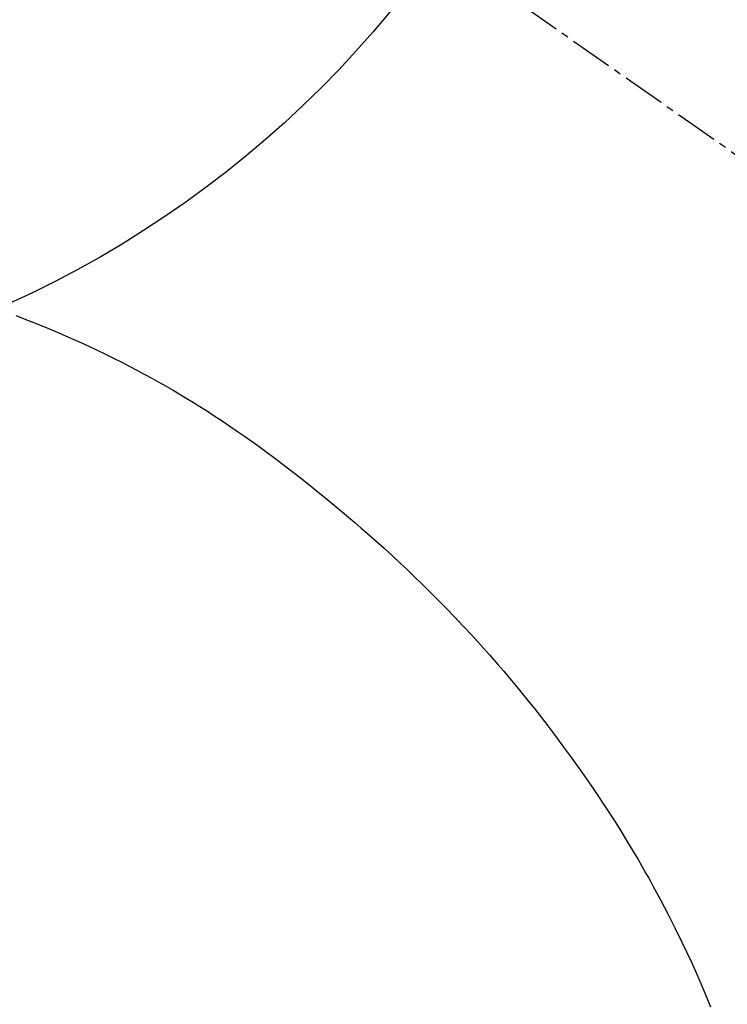
# Model space of a CAD drawing. Units: inches. Extents: x 0 to 26473, y -25 to 8845.
# Drawn here: x 16914 to 16926, y 7268 to 7286 of the extents above; entities that cross this region are included whole.
import ezdxf

# ---------------------------------------------------------------- set-up
doc = ezdxf.new("R2010")
doc.units = ezdxf.units.IN
doc.header["$MEASUREMENT"] = 0
doc.linetypes.add('CENTER2', pattern=[1.125, 0.75, -0.125, 0.125, -0.125])
doc.layers.get('DEFPOINTS').update_dxf_attribs({"color": 146})
doc.layers.add('150-機器', color=8, linetype='Continuous')
doc.layers.add('160-文字', color=254, linetype='Continuous')
doc.styles.add('KH001', font='msgothic.ttc')
doc.dimstyles.new('KH1xx030', dxfattribs={"dimscale": 30, "dimtxt": 2, "dimasz": 0.6, "dimexe": 0.3, "dimexo": 1.2, "dimgap": 0.5, "dimtad": 3, "dimdec": 1, "dimdsep": 46, "dimlunit": 6, "dimtxsty": 'KH001', "dimblk": 'DOT', "dimcen": 1, "dimdle": 1, "dimclrd": 256, "dimclre": 256, "dimclrt": 256, "dimadec": 0, "dimazin": 0, "dimtfac": 1, "dimtdec": 1, "dimtix": 1, "dimtmove": 2, "dimatfit": 3, "dimldrblk": 'CLOSEDBLANK', "dimfxl": 1, "dimtolj": 1, "dimtzin": 0, "dimlwd": -1, "dimlwe": -1, "dimarcsym": 0})

# ---------------------------------------------------------------- blocks, each defined once
blk = doc.blocks.new('F402_H')
at = {"layer": '150-機器', "color": 13, "linetype": 'CENTER2'}
blk.add_line((0, 0), (244.018, -170.863), dxfattribs=at)
at = {"layer": '150-機器', "color": 13, "linetype": 'Continuous'}
blk.add_lwpolyline([(7.728, -17.073), (7.98, -17.172), (8.232, -17.272), (8.482, -17.377), (8.615, -17.435), (8.749, -17.494), (8.881, -17.554), (9.013, -17.615), (9.157, -17.683), (9.301, -17.752), (9.444, -17.822), (9.586, -17.894), (9.719, -17.962), (9.851, -18.031), (9.983, -18.102), (10.115, -18.174), (10.24, -18.244), (10.365, -18.315), (10.489, -18.387), (10.613, -18.46), (10.729, -18.53), (10.844, -18.6), (10.958, -18.672), (11.072, -18.744), (11.21, -18.833), (11.347, -18.924), (11.483, -19.015), (11.619, -19.107), (11.738, -19.19), (11.856, -19.273), (11.974, -19.357), (12.091, -19.442), (12.293, -19.593), (12.493, -19.746), (12.692, -19.901), (12.889, -20.058), (13.031, -20.172), (13.172, -20.286), (13.312, -20.401), (13.452, -20.518), (13.564, -20.612), (13.676, -20.708), (13.788, -20.804), (13.898, -20.901), (14.043, -21.028), (14.186, -21.157), (14.329, -21.287), (14.47, -21.418), (14.596, -21.537), (14.721, -21.656), (14.845, -21.776), (14.968, -21.897), (15.12, -22.05), (15.272, -22.204), (15.422, -22.359), (15.57, -22.516), (15.726, -22.685), (15.88, -22.854), (16.033, -23.026), (16.183, -23.198), (16.285, -23.316), (16.385, -23.435), (16.485, -23.554), (16.583, -23.674), (16.703, -23.822), (16.822, -23.971), (16.94, -24.121), (17.056, -24.272), (17.197, -24.457), (17.335, -24.644), (17.472, -24.831), (17.608, -25.021), (17.69, -25.138), (17.772, -25.256), (17.853, -25.374), (17.934, -25.493), (18.037, -25.648), (18.138, -25.803), (18.238, -25.959), (18.337, -26.116), (18.439, -26.282), (18.54, -26.45), (18.64, -26.619), (18.738, -26.788), (18.779, -26.861), (18.821, -26.934), (18.862, -27.008), (18.902, -27.081), (19.034, -27.325), (19.163, -27.571), (19.288, -27.818), (19.41, -28.068), (19.49, -28.237), (19.569, -28.407), (19.647, -28.578), (19.722, -28.75), (19.818, -28.975), (19.911, -29.202)], dxfattribs=at)
at = {"layer": 'DEFPOINTS'}
blk.add_circle((0, 0), 18.5, dxfattribs=at)
blk = doc.blocks.new('_ClosedBlank')
at = {"color": 0, "linetype": 'ByBlock', "lineweight": -2}
for p, q in [((-1, 0.16667), (0, 0)), ((-1, 0.16667), (-1, -0.16667)), ((0, 0), (-1, -0.16667))]:
    blk.add_line(p, q, dxfattribs=at)
blk = doc.blocks.new('_Dot')
at = {"color": 0, "linetype": 'ByBlock', "lineweight": -2}
blk.add_line((-0.5, 0), (-1, 0), dxfattribs=at)
at = {"color": 0, "linetype": 'ByBlock', "const_width": 0.5}
blk.add_lwpolyline([(-0.25, 0, 1), (0.25, 0, 1)], format="xyb", close=True, dxfattribs=at)

msp = doc.modelspace()

# ---------------------------------------------------------------- block references
at = {"layer": '150-機器'}
msp.add_blockref('F402_H', (16905.79, 7297.628), dxfattribs=at)
msp.add_blockref('F402_H', (16905.79, 7297.628), dxfattribs=at)

# ---------------------------------------------------------------- leaders
at = {"layer": '160-文字', "annotation_type": 0, "has_hookline": 1, "hookline_direction": 0}
for points, text_width in [([(16595.804, 7297.418), (17486.453, 5764.276), (17487.053, 5764.276)], 1009.645), ([(16705.804, 7285.418), (17611.091, 6055.831), (17611.691, 6055.831)], 1266.091)]:
    msp.add_leader(points, dimstyle='KH1xx030', override={"dimgap": 0.5, "dimtad": 1}, dxfattribs=dict(at, text_width=text_width))
at = {"layer": '160-文字'}
msp.add_leader([(16785.819, 7297.418), (17811.068, 6595.116)], dimstyle='KH1xx030', override={"dimgap": 0.5, "dimtad": 1}, dxfattribs=at)

doc.saveas('drawing.dxf')
